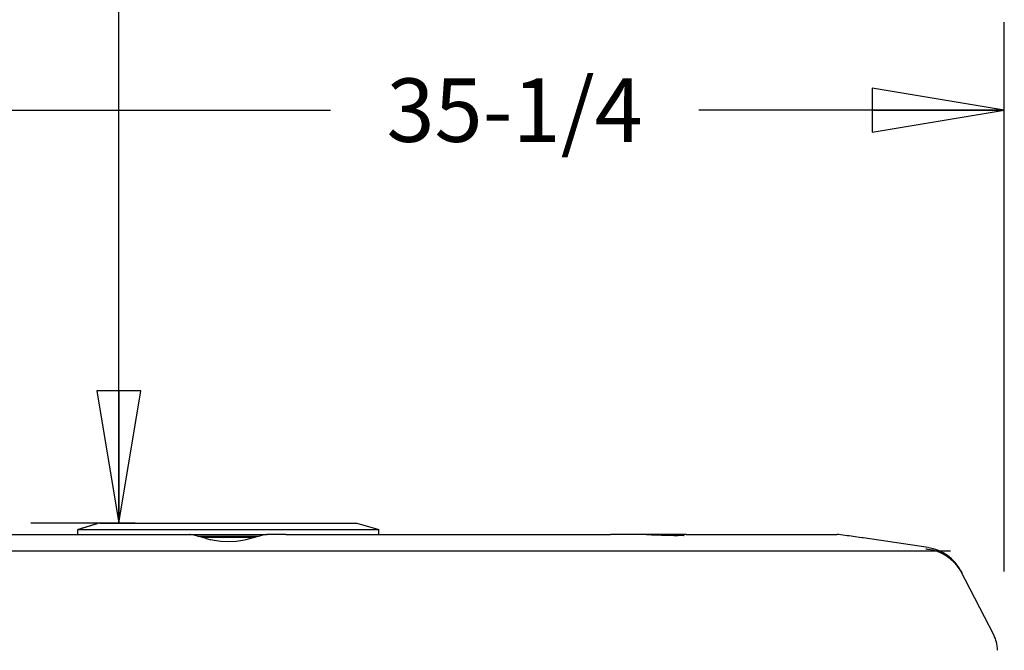
# Model space of a CAD drawing. Units: inches. Extents: x 0 to 11, y 0 to 17.
# Drawn here: x 1.5 to 2.9, y 10.3 to 11.2 of the extents above; entities that cross this region are included whole.
import ezdxf

# ---------------------------------------------------------------- set-up
doc = ezdxf.new("R2010")
doc.units = ezdxf.units.IN
doc.header["$LTSCALE"] = 1.108148
doc.header["$MEASUREMENT"] = 0
doc.linetypes.add('CENTER', pattern=[0.6, 0.375, -0.075, 0.075, -0.075])
doc.layers.get('0').update_dxf_attribs({"linetype": 'CONTINUOUS'})
doc.layers.add('0_COMPONENTS', color=7, linetype='CONTINUOUS')
doc.styles.get("Standard").update_dxf_attribs({"font": 'txt', "width": 0.8})
doc.dimstyles.new('DIMSTYLE_1', dxfattribs={"dimtxt": 0.09, "dimasz": 0.1875, "dimexe": 0.18, "dimexo": 0.0625, "dimgap": 0.09, "dimtad": 0, "dimtih": 1, "dimtoh": 1, "dimlfac": 16, "dimzin": 4, "dimdsep": 46, "dimtxsty": 'Standard', "dimblk": 'CLOSED', "dimblk1": 'CLOSED', "dimblk2": 'CLOSED', "dimcen": 0.09, "dimadec": 0, "dimazin": 0, "dimtfac": 1, "dimtofl": 0, "dimtmove": 0, "dimatfit": 3, "dimldrblk": 'CLOSED', "dimfxl": 1, "dimtolj": 1, "dimtzin": 4, "dimarcsym": 0})
doc.dimstyles.new('DIMSTYLE_2', dxfattribs={"dimtxt": 0.09, "dimasz": 0.1875, "dimexe": 0.18, "dimexo": 0.0625, "dimgap": 0.09, "dimtad": 0, "dimtih": 1, "dimtoh": 1, "dimdec": 3, "dimlfac": 16, "dimzin": 4, "dimdsep": 46, "dimtxsty": 'Standard', "dimblk": 'CLOSED', "dimblk1": 'CLOSED', "dimblk2": 'CLOSED', "dimcen": 0.09, "dimadec": 0, "dimazin": 0, "dimtfac": 1, "dimtdec": 3, "dimtofl": 0, "dimtmove": 0, "dimatfit": 3, "dimldrblk": 'CLOSED', "dimfxl": 1, "dimtolj": 1, "dimtzin": 4, "dimarcsym": 0})

# ---------------------------------------------------------------- blocks, each defined once
blk = doc.blocks.new('_CLOSED')
at = {"color": 0, "linetype": 'ByBlock'}
for p, q in [((0, 0), (-1, 0.1667)), ((-1, 0.1667), (-1, -0.1667)), ((-1, -0.1667), (0, 0)), ((-1, 0), (0, 0))]:
    blk.add_line(p, q, dxfattribs=at)
blk = doc.blocks.new('*D8')
at = {"color": 2, "linetype": 'Continuous'}
for p, q in [((0.6646, 10.4049), (0.6646, 11.1715)), ((2.8646, 10.3918), (2.8646, 11.1715)), ((0.6646, 11.0465), (1.9094, 11.0465)), ((2.8646, 11.0465), (2.4314, 11.0465))]:
    blk.add_line(p, q, dxfattribs=at)
at = {"color": 2, "linetype": 'Continuous', "xscale": 0.1875, "yscale": 0.1875, "zscale": 0.1875, "rotation": 180}
blk.add_blockref('_CLOSED', (0.6646, 11.0465), dxfattribs=at)
at = {"color": 2, "linetype": 'Continuous', "xscale": 0.1875, "yscale": 0.1875, "zscale": 0.1875}
blk.add_blockref('_CLOSED', (2.8646, 11.0465), dxfattribs=at)
at = {"color": 2, "linetype": 'Continuous', "insert": (2.1704, 11.0915), "char_height": 0.09, "width": 0.432, "attachment_point": 2, "line_spacing_factor": 0.9}
blk.add_mtext('35-1/4', dxfattribs=at)
blk = doc.blocks.new('*D11')
at = {"color": 2, "linetype": 'Continuous'}
for p, q in [((1.7021, 13.4593), (1.4845, 13.4593)), ((1.6095, 13.4593), (1.6095, 12.05)), ((1.6095, 10.4608), (1.6095, 11.87)), ((1.6324, 10.4608), (1.4845, 10.4608))]:
    blk.add_line(p, q, dxfattribs=at)
at = {"color": 2, "linetype": 'Continuous', "xscale": 0.1875, "yscale": 0.1875, "zscale": 0.1875}
for p, rotation in [((1.6095, 13.4593), 90), ((1.6095, 10.4608), 270)]:
    blk.add_blockref('_CLOSED', p, dxfattribs=dict(at, rotation=rotation))
at = {"color": 2, "linetype": 'Continuous', "insert": (1.6095, 12.005), "char_height": 0.09, "width": 1.584, "attachment_point": 2, "line_spacing_factor": 0.9}
blk.add_mtext('48" OVERHEAD CLEARANCE', dxfattribs=at)

msp = doc.modelspace()

# ---------------------------------------------------------------- linework, layer by layer
at = {"layer": '0_COMPONENTS', "color": 7, "linetype": 'Continuous'}
for p, q in [((1.55675, 10.453458), (1.576673, 10.459436)), ((1.576781, 10.459077), (1.556858, 10.453099)), ((1.576673, 10.459436), (1.578156, 10.459883)), ((1.577346, 10.459246), (1.576781, 10.459077)), ((1.578264, 10.459524), (1.577346, 10.459246)), ((1.578156, 10.459883), (1.578264, 10.459524)), ((1.58243, 10.460774), (1.578264, 10.459524)), ((1.582431, 10.460774), (1.946804, 10.460774)), ((1.946805, 10.460774), (1.978055, 10.451399)), ((1.548562, 10.444611), (1.70961, 10.444611)), ((1.555347, 10.452649), (1.55118, 10.451399)), ((1.55118, 10.444611), (1.55118, 10.451399)), ((1.55118, 10.451399), (1.978055, 10.451399)), ((1.555347, 10.452649), (1.555239, 10.453008)), ((1.55524, 10.453008), (1.556179, 10.453288)), ((1.556858, 10.453099), (1.555347, 10.452649)), ((1.556179, 10.453288), (1.55675, 10.453458)), ((1.710518, 10.444587), (1.709611, 10.444611)), ((1.714228, 10.444002), (1.710518, 10.444587)), ((1.720753, 10.442293), (1.714228, 10.444001)), ((1.731556, 10.439404), (1.720753, 10.442293)), ((1.808778, 10.442371), (1.797974, 10.439483)), ((1.815008, 10.444001), (1.808778, 10.442371)), ((1.818809, 10.444591), (1.815008, 10.444002)), ((1.819624, 10.444611), (1.818809, 10.444591)), ((1.846304, 10.444611), (1.819626, 10.444611)), ((1.978055, 10.444611), (1.978055, 10.451399)), ((2.338205, 10.444611), (2.306568, 10.444611)), ((2.33918, 10.444592), (2.338205, 10.444611)), ((2.345997, 10.444326), (2.33918, 10.444592)), ((2.35753, 10.443892), (2.345997, 10.444326)), ((2.36462, 10.443634), (2.35753, 10.443892)), ((2.372598, 10.443351), (2.36462, 10.443634)), ((2.37863, 10.44316), (2.372598, 10.443351)), ((2.389061, 10.442924), (2.37863, 10.44316)), ((2.393841, 10.442861), (2.389061, 10.442924)), ((2.406154, 10.442899), (2.404181, 10.442863)), ((2.413369, 10.444611), (2.421576, 10.444611)), ((2.452459, 10.444611), (2.627658, 10.444611)), ((2.659323, 10.440305), (2.653396, 10.441156)), ((1.801504, 10.440427), (1.727731, 10.440427)), ((1.731556, 10.439404), (1.73982, 10.43715)), ((1.744367, 10.436084), (1.73982, 10.43715)), ((1.789416, 10.43715), (1.785185, 10.436147)), ((1.797974, 10.439483), (1.789416, 10.43715)), ((2.663077, 10.439766), (2.659323, 10.440305)), ((2.664461, 10.439567), (2.663077, 10.439766)), ((2.75668, 10.425884), (2.664461, 10.439567)), ((2.664465, 10.439566), (2.664461, 10.439567)), ((2.803098, 10.392625), (2.800146, 10.397756)), ((2.802874, 10.392843), (2.801914, 10.394428)), ((2.801915, 10.394428), (2.802257, 10.393874)), ((2.803459, 10.391822), (2.802874, 10.392843)), ((2.849655, 10.302018), (2.803098, 10.392625)), ((2.803098, 10.392625), (2.803129, 10.392557)), ((2.803387, 10.392046), (2.803144, 10.392528)), ((2.803218, 10.392383), (2.803156, 10.392506)), ((2.803304, 10.392218), (2.803221, 10.392377)), ((2.803226, 10.392369), (2.803304, 10.392217)), ((2.803715, 10.391417), (2.803387, 10.392046)), ((2.80349, 10.391861), (2.803391, 10.392053)), ((2.803809, 10.391189), (2.803459, 10.391822)), ((2.803639, 10.391561), (2.803531, 10.391779)), ((2.80372, 10.391403), (2.803669, 10.391503)), ((2.803953, 10.390957), (2.803715, 10.391417)), ((2.803839, 10.391177), (2.80372, 10.391403)), ((2.803723, 10.391398), (2.803787, 10.391276)), ((2.804287, 10.390299), (2.803809, 10.391189)), ((2.803916, 10.39103), (2.803841, 10.391173)), ((2.803954, 10.390957), (2.803918, 10.39103)), ((2.804305, 10.390267), (2.804261, 10.390362)), ((2.804381, 10.390122), (2.804285, 10.390302)), ((2.854837, 10.280595), (2.854837, 10.280202))]:
    msp.add_line(p, q, dxfattribs=at)
at = {"layer": '0_COMPONENTS', "color": 4, "linetype": 'Continuous'}
for p, q in [((1.222668, 10.444611), (1.548562, 10.444611)), ((1.70961, 10.444611), (1.819626, 10.444611)), ((1.72175, 10.442024), (1.807486, 10.442024)), ((1.846304, 10.444611), (2.306568, 10.444611)), ((2.413369, 10.444611), (2.338278, 10.444611)), ((2.421576, 10.444611), (2.452459, 10.444611)), ((0.740807, 10.421174), (2.788429, 10.421174))]:
    msp.add_line(p, q, dxfattribs=at)
at = {"layer": '0_COMPONENTS', "color": 2, "linetype": 'CENTER'}
msp.add_line((2.338278, 10.444611), (2.338267, 10.444611), dxfattribs=at)
at = {"layer": '0_COMPONENTS', "color": 6, "linetype": 'Continuous'}
for p, q in [((2.410359, 10.443032), (2.410609, 10.443088)), ((2.802355, 10.393701), (2.803864, 10.39102)), ((2.803357, 10.392113), (2.803715, 10.391417)), ((2.804257, 10.390361), (2.804523, 10.389843))]:
    msp.add_line(p, q, dxfattribs=at)
at = {"layer": '0_COMPONENTS', "color": 7, "linetype": 'Continuous'}
for points in [[(2.399237, 10.442833), (2.396283, 10.442842), (2.393841, 10.442861)], [(2.404181, 10.442863), (2.401873, 10.44284), (2.399237, 10.442833)], [(2.410634, 10.443107), (2.410044, 10.443057), (2.409086, 10.442999), (2.407789, 10.442945), (2.406154, 10.442899)], [(1.785185, 10.436147), (1.775557, 10.434746), (1.764798, 10.434239), (1.754027, 10.434714), (1.744367, 10.436084)]]:
    msp.add_lwpolyline(points, dxfattribs=at)
at = {"layer": '0_COMPONENTS', "color": 6, "linetype": 'Continuous'}
msp.add_lwpolyline([(2.854132, 10.288642), (2.854148, 10.288583), (2.854172, 10.288309)], dxfattribs=at)
at = {"layer": '0_COMPONENTS', "color": 7, "linetype": 'Continuous'}
for centre, radius, start, end in [((2.41327, 10.435799), 0.008812, 89.999999, 123.797264), ((2.627658, 10.428066), 0.016545, 85.926249, 89.999015), ((2.627656, 10.428046), 0.016566, 81.898034, 85.925877), ((2.154519, 6.977012), 3.499882, 81.805088, 82.192011), ((2.748949, 10.361629), 0.062153, 83.344536, 86.106863), ((2.748932, 10.36129), 0.062491, 32.024126, 83.365046), ((2.747507, 10.364061), 0.0625, 27.195625, 81.179979), ((2.749125, 10.361468), 0.062228, 40.269155, 41.912095), ((2.748764, 10.361168), 0.062697, 35.439151, 40.26581), ((2.807962, 10.280597), 0.046875, 0.000002, 27.195273)]:
    msp.add_arc(centre, radius, start, end, dxfattribs=at)
at = {"layer": '0_COMPONENTS', "color": 6, "linetype": 'Continuous'}
msp.add_arc((2.807962, 10.280554), 0.046875, 10.162645, 13.534921, dxfattribs=at)
at = {"layer": '0_COMPONENTS', "color": 7, "linetype": 'Continuous'}
for points in [[(2.803156, 10.392506), (2.803147, 10.392525), (2.803138, 10.392544), (2.803128, 10.392562)], [(2.803158, 10.392504), (2.803162, 10.392495), (2.803166, 10.392487), (2.80317, 10.392479)], [(2.803171, 10.392476), (2.803172, 10.392476), (2.803172, 10.392475), (2.803172, 10.392474)], [(2.803214, 10.392391), (2.803216, 10.392389), (2.803217, 10.392386), (2.803219, 10.392383)], [(2.803219, 10.392383), (2.803219, 10.392382), (2.803219, 10.392381), (2.80322, 10.39238)], [(2.803531, 10.391779), (2.803517, 10.391806), (2.803504, 10.391833), (2.80349, 10.391861)], [(2.803522, 10.391797), (2.803524, 10.391793), (2.803526, 10.391789), (2.803528, 10.391785)], [(2.803528, 10.391785), (2.80353, 10.391783), (2.803531, 10.39178), (2.803532, 10.391777)], [(2.803532, 10.391777), (2.803533, 10.391776), (2.803533, 10.391775), (2.803534, 10.391774)], [(2.803676, 10.391489), (2.803691, 10.391459), (2.803706, 10.39143), (2.803721, 10.391401)], [(2.803721, 10.391401), (2.803722, 10.3914), (2.803722, 10.391399), (2.803723, 10.391398)], [(2.803841, 10.391173), (2.803841, 10.391175), (2.80384, 10.391176), (2.803839, 10.391177)], [(2.803916, 10.39103), (2.803916, 10.391029), (2.803917, 10.391028), (2.803917, 10.391027)], [(2.803917, 10.391027), (2.803918, 10.391025), (2.803919, 10.391023), (2.80392, 10.391021)], [(2.803984, 10.390894), (2.803974, 10.390915), (2.803963, 10.390936), (2.803953, 10.390957)], [(2.804066, 10.390726), (2.804073, 10.390713), (2.80408, 10.390699), (2.804087, 10.390686)], [(2.804244, 10.390395), (2.804246, 10.390391), (2.804248, 10.390387), (2.80425, 10.390383)], [(2.80425, 10.390383), (2.804254, 10.390376), (2.804257, 10.390369), (2.804261, 10.390361)], [(2.804261, 10.390361), (2.804262, 10.39036), (2.804262, 10.390359), (2.804263, 10.390358)], [(2.804263, 10.390358), (2.804264, 10.390355), (2.804266, 10.390351), (2.804268, 10.390347)], [(2.804306, 10.390265), (2.804305, 10.390266), (2.804305, 10.390267), (2.804305, 10.390267)]]:
    msp.add_open_spline(points, degree=3, dxfattribs=at)

# ---------------------------------------------------------------- dimensions: what is measured, and where the dimension line sits
at = {"color": 2, "linetype": 'Continuous'}
for base, p1, p2, angle, text, dimstyle, picture, middle in [((1.609519, 13.459317), (1.484519, 10.460774), (1.484519, 13.459317), 90, '48" OVERHEAD CLEARANCE', 'DIMSTYLE_2', '*D11', (0.817519, 11.960046)), ((0.664634, 11.046507), (2.864602, 10.391779), (0.664634, 10.404929), 180, '35-1/4', 'DIMSTYLE_1', '*D8', (1.954424, 11.046507))]:
    dim = msp.add_linear_dim(base=base, p1=p1, p2=p2, angle=angle, text=text, dimstyle=dimstyle, dxfattribs=at)
    dim.commit()
    dim.dimension.update_dxf_attribs({"geometry": picture, "text_midpoint": middle, "dimtype": 160})

doc.saveas('drawing.dxf')
